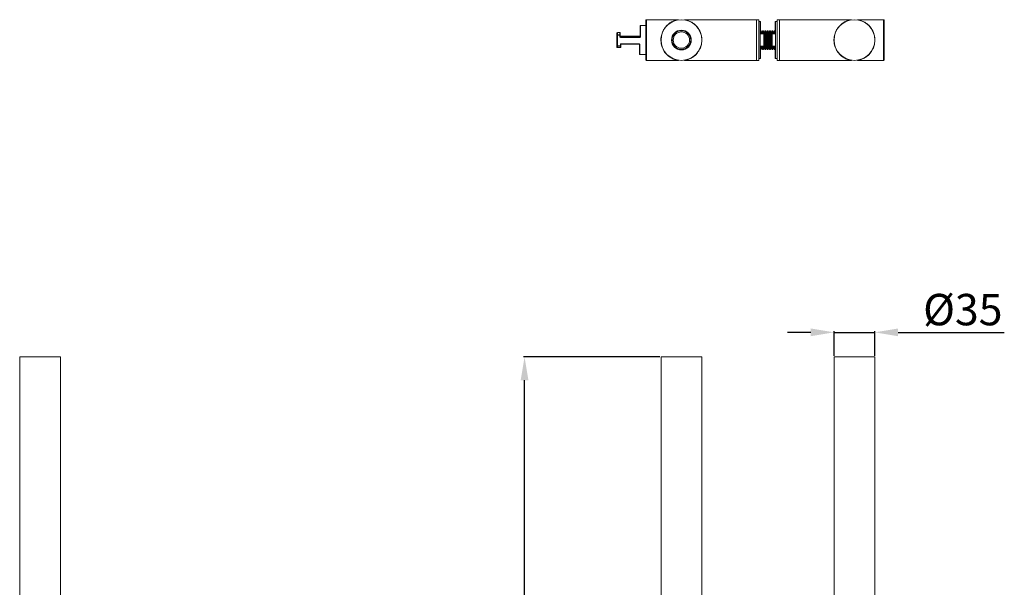
# Model space of a CAD drawing. Units: millimetres. Extents: x -3984 to 1935, y -692 to 1736.
# Drawn here: x -891 to -45, y 880 to 1368 of the extents above; entities that cross this region are included whole.
import ezdxf

# ---------------------------------------------------------------- set-up
doc = ezdxf.new("R2010")
doc.units = ezdxf.units.MM
doc.header["$PDSIZE"] = -1
doc.styles.get("Standard").update_dxf_attribs({"font": 'arial.ttf'})
doc.dimstyles.new('Copia de ISO-25', dxfattribs={"dimtxt": 27, "dimasz": 20, "dimexe": 1, "dimexo": 1, "dimgap": 1.524, "dimtad": 1, "dimtoh": 1, "dimdec": 0, "dimzin": 0, "dimdsep": 46, "dimtxsty": 'Standard', "dimcen": 2.5, "dimadec": 0, "dimazin": 0, "dimtfac": 1, "dimtdec": 0, "dimtmove": 0, "dimatfit": 3, "dimfxl": 1, "dimtzin": 0, "dimlwd": 30, "dimlwe": 30, "dimarcsym": 0})

# ---------------------------------------------------------------- blocks, each defined once
blk = doc.blocks.new('*D8')
at = {"color": 0, "lineweight": 30, "transparency": 16777216}
for p, q in [((-341.2, 1078.37), (-458.44, 1078.37)), ((-457.44, -401.63), (-457.44, 1058.37)), ((-341.2, -421.63), (-458.44, -421.63))]:
    blk.add_line(p, q, dxfattribs=at)
at = {"color": 0, "transparency": 16777216}
for points in [[(-460.77, 1058.37), (-454.11, 1058.37), (-457.44, 1078.37)], [(-460.77, -401.63), (-454.11, -401.63), (-457.44, -421.63)]]:
    blk.add_solid(points, dxfattribs=at)
at = {"layer": 'Defpoints', "color": 0, "transparency": 16777216}
for p in [(-457.44, 1078.37), (-340.2, 1078.37), (-340.2, -421.63)]:
    blk.add_point(p, dxfattribs=at)
at = {"color": 0, "transparency": 16777216, "insert": (-472.46, 328.37), "char_height": 27, "attachment_point": 5, "rotation": 90}
blk.add_mtext('A', dxfattribs=at)
blk = doc.blocks.new('*D11')
at = {"color": 0, "lineweight": 30, "transparency": 16777216}
for p, q in [((-191.54, 1079.37), (-191.54, 1100.55)), ((-156.54, 1079.37), (-156.54, 1100.55)), ((-211.54, 1099.55), (-231.54, 1099.55)), ((-191.54, 1099.55), (-156.54, 1099.55)), ((-136.54, 1099.55), (-45.23, 1099.55))]:
    blk.add_line(p, q, dxfattribs=at)
at = {"color": 0, "transparency": 16777216}
for points in [[(-211.54, 1102.88), (-211.54, 1096.22), (-191.54, 1099.55)], [(-136.54, 1102.88), (-136.54, 1096.22), (-156.54, 1099.55)]]:
    blk.add_solid(points, dxfattribs=at)
at = {"layer": 'Defpoints', "color": 0, "transparency": 16777216}
for p in [(-156.54, 1099.55), (-191.54, 1078.37), (-156.54, 1078.37)]:
    blk.add_point(p, dxfattribs=at)
at = {"color": 0, "transparency": 16777216, "insert": (-80.89, 1115.61), "char_height": 27, "attachment_point": 5}
blk.add_mtext('Ø35', dxfattribs=at)

msp = doc.modelspace()

# ---------------------------------------------------------------- linework, layer by layer
at = {"color": 7, "linetype": 'Continuous', "lineweight": 15}
for p, q in [((-358.1, 1353.69), (-358.1, 1362.93)), ((-353.2, 1363.23), (-357.8, 1363.23)), ((-353.2, 1333.83), (-353.2, 1367.83)), ((-325.34, 1368.33), (-352.7, 1368.33)), ((-258.2, 1368.33), (-320.05, 1368.33)), ((-256.2, 1368.33), (-258.2, 1368.33)), ((-258.2, 1368.33), (-258.2, 1333.33)), ((-256.2, 1368.33), (-256.2, 1333.33)), ((-254.9, 1366.83), (-256.2, 1366.83)), ((-254.7, 1366.83), (-254.9, 1366.83)), ((-254.9, 1366.83), (-254.9, 1334.83)), ((-254.7, 1366.83), (-254.7, 1358.48)), ((-241.84, 1366.83), (-242.04, 1366.83)), ((-242.04, 1366.83), (-242.04, 1356.13)), ((-240.54, 1366.83), (-241.84, 1366.83)), ((-241.84, 1334.83), (-241.84, 1366.83)), ((-238.54, 1368.33), (-240.54, 1368.33)), ((-240.54, 1368.33), (-240.54, 1333.33)), ((-176.68, 1368.33), (-238.54, 1368.33)), ((-238.54, 1368.33), (-238.54, 1333.33)), ((-149.04, 1368.33), (-171.39, 1368.33)), ((-148.54, 1367.83), (-148.54, 1333.83)), ((-378.2, 1354.89), (-378.2, 1356.75)), ((-378.2, 1345.94), (-378.2, 1354.89)), ((-375.7, 1357.25), (-377.7, 1357.25)), ((-377.7, 1355.06), (-377.7, 1355.37)), ((-377.7, 1355.37), (-375.7, 1355.37)), ((-377.7, 1355.06), (-377.7, 1345.74)), ((-375.7, 1355.06), (-377.7, 1355.06)), ((-375.7, 1355.06), (-375.7, 1355.37)), ((-375.7, 1353.6), (-375.7, 1355.06)), ((-375.2, 1356.75), (-375.2, 1354.89)), ((-375.2, 1354.89), (-375.2, 1353.7)), ((-358.4, 1354.27), (-374.98, 1354.27)), ((-358.4, 1354.27), (-374.98, 1354.27)), ((-374.98, 1354.27), (-374.98, 1354.27)), ((-374.9, 1354.25), (-374.9, 1353.4)), ((-358.4, 1353.39), (-358.4, 1354.27)), ((-358.4, 1354.27), (-358.4, 1354.27)), ((-251.9, 1356.13), (-254.9, 1356.13)), ((-254.31, 1358.83), (-254.7, 1358.83)), ((-254.7, 1358.48), (-254.7, 1356.13)), ((-253.54, 1357.73), (-254.31, 1358.83)), ((-254.31, 1358.83), (-254.31, 1356.13)), ((-252.77, 1358.83), (-253.54, 1357.73)), ((-253.54, 1357.73), (-253.54, 1356.13)), ((-252.31, 1358.83), (-252.77, 1358.83)), ((-252.77, 1358.83), (-252.77, 1356.13)), ((-251.54, 1357.73), (-252.31, 1358.83)), ((-252.31, 1358.83), (-252.31, 1356.13)), ((-251.9, 1356.13), (-251.9, 1345.53)), ((-251.54, 1353.27), (-251.9, 1353.79)), ((-250.77, 1358.83), (-251.54, 1357.73)), ((-251.54, 1357.73), (-251.54, 1353.27)), ((-251.15, 1353.83), (-251.54, 1353.27)), ((-250.93, 1353.83), (-251.15, 1353.83)), ((-251.15, 1353.83), (-251.15, 1347.83)), ((-250.54, 1353.27), (-250.93, 1353.83)), ((-250.93, 1353.83), (-250.93, 1347.83)), ((-250.31, 1358.83), (-250.77, 1358.83)), ((-250.77, 1358.83), (-250.77, 1353.6)), ((-250.15, 1353.83), (-250.54, 1353.27)), ((-249.54, 1357.73), (-250.31, 1358.83)), ((-250.31, 1358.83), (-250.31, 1353.6)), ((-249.93, 1353.83), (-250.15, 1353.83)), ((-250.15, 1353.83), (-250.15, 1347.83)), ((-249.54, 1353.27), (-249.93, 1353.83)), ((-249.93, 1353.83), (-249.93, 1347.83)), ((-248.77, 1358.83), (-249.54, 1357.73)), ((-249.54, 1357.73), (-249.54, 1353.27)), ((-249.15, 1353.83), (-249.54, 1353.27)), ((-248.93, 1353.83), (-249.15, 1353.83)), ((-249.15, 1353.83), (-249.15, 1347.83)), ((-248.54, 1353.27), (-248.93, 1353.83)), ((-248.93, 1353.83), (-248.93, 1347.83)), ((-248.31, 1358.83), (-248.77, 1358.83)), ((-248.77, 1358.83), (-248.77, 1353.6)), ((-248.15, 1353.83), (-248.54, 1353.27)), ((-247.54, 1357.73), (-248.31, 1358.83)), ((-248.31, 1358.83), (-248.31, 1353.6)), ((-247.93, 1353.83), (-248.15, 1353.83)), ((-248.15, 1353.83), (-248.15, 1347.83)), ((-247.54, 1353.27), (-247.93, 1353.83)), ((-247.93, 1353.83), (-247.93, 1347.83)), ((-246.77, 1358.83), (-247.54, 1357.73)), ((-247.54, 1357.73), (-247.54, 1353.27)), ((-247.15, 1353.83), (-247.54, 1353.27)), ((-246.93, 1353.83), (-247.15, 1353.83)), ((-247.15, 1353.83), (-247.15, 1347.83)), ((-246.54, 1353.27), (-246.93, 1353.83)), ((-246.93, 1353.83), (-246.93, 1347.83)), ((-246.31, 1358.83), (-246.77, 1358.83)), ((-246.77, 1358.83), (-246.77, 1353.6)), ((-246.15, 1353.83), (-246.54, 1353.27)), ((-245.54, 1357.73), (-246.31, 1358.83)), ((-246.31, 1358.83), (-246.31, 1353.6)), ((-245.93, 1353.83), (-246.15, 1353.83)), ((-246.15, 1353.83), (-246.15, 1347.83)), ((-245.54, 1353.27), (-245.93, 1353.83)), ((-245.93, 1353.83), (-245.93, 1347.83)), ((-244.77, 1358.83), (-245.54, 1357.73)), ((-245.54, 1357.73), (-245.54, 1353.27)), ((-245.15, 1353.83), (-245.54, 1353.27)), ((-244.93, 1353.83), (-245.15, 1353.83)), ((-245.15, 1353.83), (-245.15, 1347.83)), ((-244.84, 1353.7), (-244.93, 1353.83)), ((-244.93, 1353.83), (-244.93, 1347.83)), ((-241.84, 1356.13), (-244.84, 1356.13)), ((-244.84, 1345.53), (-244.84, 1356.13)), ((-244.31, 1358.83), (-244.77, 1358.83)), ((-244.77, 1358.83), (-244.77, 1356.13)), ((-243.54, 1357.73), (-244.31, 1358.83)), ((-244.31, 1358.83), (-244.31, 1356.13)), ((-242.77, 1358.83), (-243.54, 1357.73)), ((-243.54, 1357.73), (-243.54, 1356.13)), ((-242.31, 1358.83), (-242.77, 1358.83)), ((-242.77, 1358.83), (-242.77, 1356.13)), ((-242.04, 1358.44), (-242.31, 1358.83)), ((-242.31, 1358.83), (-242.31, 1356.13)), ((-148.54, 1357.69), (-148.39, 1357.69)), ((-148.34, 1357.63), (-148.34, 1343.88)), ((-378.2, 1344.9), (-378.2, 1345.94)), ((-377.7, 1345.74), (-375.1, 1345.74)), ((-377.7, 1345.74), (-377.7, 1345.45)), ((-375.1, 1345.45), (-377.7, 1345.45)), ((-375.1, 1345.74), (-375.1, 1347.16)), ((-375.1, 1345.74), (-375.1, 1345.45)), ((-374.98, 1353.14), (-374.98, 1353.39)), ((-374.98, 1353.39), (-358.4, 1353.39)), ((-358.4, 1353.14), (-374.98, 1353.14)), ((-374.6, 1347.1), (-374.6, 1345.94)), ((-374.6, 1345.94), (-374.6, 1344.9)), ((-374.38, 1347.61), (-359, 1347.61)), ((-374.38, 1347.39), (-359, 1347.39)), ((-358.7, 1338.73), (-358.7, 1347.1)), ((-358.4, 1353.39), (-358.4, 1353.14)), ((-254.9, 1345.53), (-251.9, 1345.53)), ((-254.7, 1345.53), (-254.7, 1334.83)), ((-254.31, 1345.53), (-254.31, 1342.83)), ((-253.54, 1345.53), (-253.54, 1343.93)), ((-252.77, 1345.53), (-252.77, 1342.83)), ((-252.31, 1345.53), (-252.31, 1342.83)), ((-251.9, 1347.87), (-251.54, 1348.38)), ((-251.54, 1353.27), (-251.54, 1348.38)), ((-251.54, 1348.38), (-251.15, 1347.83)), ((-251.54, 1348.38), (-251.54, 1343.93)), ((-251.15, 1347.83), (-250.93, 1347.83)), ((-250.93, 1347.83), (-250.54, 1348.38)), ((-250.77, 1348.06), (-250.77, 1342.83)), ((-250.54, 1353.27), (-250.54, 1348.38)), ((-250.54, 1348.38), (-250.15, 1347.83)), ((-250.31, 1348.06), (-250.31, 1342.83)), ((-250.15, 1347.83), (-249.93, 1347.83)), ((-249.93, 1347.83), (-249.54, 1348.38)), ((-249.54, 1353.27), (-249.54, 1348.38)), ((-249.54, 1348.38), (-249.15, 1347.83)), ((-249.54, 1348.38), (-249.54, 1343.93)), ((-249.15, 1347.83), (-248.93, 1347.83)), ((-248.93, 1347.83), (-248.54, 1348.38)), ((-248.77, 1348.06), (-248.77, 1342.83)), ((-248.54, 1353.27), (-248.54, 1348.38)), ((-248.54, 1348.38), (-248.15, 1347.83)), ((-248.31, 1348.06), (-248.31, 1342.83)), ((-248.15, 1347.83), (-247.93, 1347.83)), ((-247.93, 1347.83), (-247.54, 1348.38)), ((-247.54, 1353.27), (-247.54, 1348.38)), ((-247.54, 1348.38), (-247.15, 1347.83)), ((-247.54, 1348.38), (-247.54, 1343.93)), ((-247.15, 1347.83), (-246.93, 1347.83)), ((-246.93, 1347.83), (-246.54, 1348.38)), ((-246.77, 1348.06), (-246.77, 1342.83)), ((-246.54, 1353.27), (-246.54, 1348.38)), ((-246.54, 1348.38), (-246.15, 1347.83)), ((-246.31, 1348.06), (-246.31, 1342.83)), ((-246.15, 1347.83), (-245.93, 1347.83)), ((-245.93, 1347.83), (-245.54, 1348.38)), ((-245.54, 1353.27), (-245.54, 1348.38)), ((-245.54, 1348.38), (-245.15, 1347.83)), ((-245.54, 1348.38), (-245.54, 1343.93)), ((-245.15, 1347.83), (-244.93, 1347.83)), ((-244.93, 1347.83), (-244.84, 1347.95)), ((-244.84, 1345.53), (-241.84, 1345.53)), ((-244.77, 1345.53), (-244.77, 1342.83)), ((-244.31, 1345.53), (-244.31, 1342.83)), ((-243.54, 1345.53), (-243.54, 1343.93)), ((-242.77, 1345.53), (-242.77, 1342.83)), ((-242.31, 1345.53), (-242.31, 1342.83)), ((-242.04, 1345.53), (-242.04, 1334.83)), ((-377.7, 1344.4), (-375.1, 1344.4)), ((-358.4, 1338.43), (-353.2, 1338.43)), ((-254.7, 1342.83), (-254.31, 1342.83)), ((-254.31, 1342.83), (-253.54, 1343.93)), ((-253.54, 1343.93), (-252.77, 1342.83)), ((-252.77, 1342.83), (-252.31, 1342.83)), ((-252.31, 1342.83), (-251.54, 1343.93)), ((-251.54, 1343.93), (-250.77, 1342.83)), ((-250.77, 1342.83), (-250.31, 1342.83)), ((-250.31, 1342.83), (-249.54, 1343.93)), ((-249.54, 1343.93), (-248.77, 1342.83)), ((-248.77, 1342.83), (-248.31, 1342.83)), ((-248.31, 1342.83), (-247.54, 1343.93)), ((-247.54, 1343.93), (-246.77, 1342.83)), ((-246.77, 1342.83), (-246.31, 1342.83)), ((-246.31, 1342.83), (-245.54, 1343.93)), ((-245.54, 1343.93), (-244.77, 1342.83)), ((-244.77, 1342.83), (-244.31, 1342.83)), ((-244.31, 1342.83), (-243.54, 1343.93)), ((-243.54, 1343.93), (-242.77, 1342.83)), ((-242.77, 1342.83), (-242.31, 1342.83)), ((-242.31, 1342.83), (-242.04, 1343.22)), ((-148.54, 1343.83), (-148.39, 1343.83)), ((-352.7, 1333.33), (-325.34, 1333.33)), ((-320.05, 1333.33), (-258.2, 1333.33)), ((-258.2, 1333.33), (-256.2, 1333.33)), ((-256.2, 1334.83), (-254.9, 1334.83)), ((-254.9, 1334.83), (-254.7, 1334.83)), ((-242.04, 1334.83), (-241.84, 1334.83)), ((-241.84, 1334.83), (-240.54, 1334.83)), ((-240.54, 1333.33), (-238.54, 1333.33)), ((-238.54, 1333.33), (-176.68, 1333.33)), ((-171.39, 1333.33), (-149.04, 1333.33)), ((-891.27, 1078.37), (-891.27, -421.63)), ((-891.27, 1078.37), (-856.27, 1078.37)), ((-856.27, -421.63), (-856.27, 1078.37)), ((-340.2, 1078.37), (-340.2, 795.87)), ((-340.2, 1078.37), (-305.2, 1078.37)), ((-305.2, 795.87), (-305.2, 1078.37)), ((-191.54, 1078.37), (-191.54, 795.87)), ((-191.54, 1078.37), (-174.04, 1078.37)), ((-174.04, 1078.37), (-156.54, 1078.37)), ((-156.54, 795.87), (-156.54, 1078.37))]:
    msp.add_line(p, q, dxfattribs=at)
at = {"color": 8, "linetype": 'Continuous', "lineweight": 15}
for p, q in [((-357.8, 1363.23), (-357.8, 1353.76)), ((-352.7, 1368.33), (-352.7, 1333.33)), ((-149.04, 1333.33), (-149.04, 1368.33)), ((-377.7, 1357.25), (-377.7, 1355.37)), ((-375.7, 1355.37), (-375.7, 1357.25)), ((-148.39, 1343.83), (-148.39, 1357.69)), ((-377.7, 1345.45), (-377.7, 1344.4)), ((-375.1, 1344.4), (-375.1, 1345.45)), ((-374.38, 1347.61), (-374.38, 1347.39)), ((-359, 1347.61), (-359, 1347.39)), ((-358.4, 1347), (-358.4, 1338.43))]:
    msp.add_line(p, q, dxfattribs=at)
at = {"color": 7, "linetype": 'Continuous', "lineweight": 15, "flags": 128}
for points in [[(-377.7, 1355.06), (-377.8, 1355.06), (-377.89, 1355.05), (-377.98, 1355.04), (-378.05, 1355.01), (-378.11, 1354.99), (-378.16, 1354.96), (-378.19, 1354.93), (-378.2, 1354.89)], [(-375.7, 1355.06), (-375.6, 1355.06), (-375.51, 1355.05), (-375.42, 1355.04), (-375.34, 1355.01), (-375.28, 1354.99), (-375.24, 1354.96), (-375.21, 1354.93), (-375.2, 1354.89)], [(-377.7, 1345.74), (-377.8, 1345.74), (-377.89, 1345.75), (-377.98, 1345.77), (-378.05, 1345.8), (-378.11, 1345.83), (-378.16, 1345.86), (-378.19, 1345.9), (-378.2, 1345.94)], [(-374.6, 1345.94), (-374.61, 1345.9), (-374.64, 1345.86), (-374.68, 1345.83), (-374.75, 1345.8), (-374.82, 1345.77), (-374.91, 1345.75), (-375, 1345.74), (-375.1, 1345.74)], [(-358.4, 1347), (-358.45, 1347.01), (-358.51, 1347.01), (-358.56, 1347.02), (-358.61, 1347.03), (-358.64, 1347.05), (-358.67, 1347.06), (-358.69, 1347.08), (-358.7, 1347.1)]]:
    msp.add_lwpolyline(points, dxfattribs=at)
at = {"color": 7, "linetype": 'Continuous', "lineweight": 15}
for centre, radius in [((-322.7, 1350.83), 17.5), ((-174.04, 1350.83), 17.5), ((-322.7, 1350.83), 8.5), ((-322.7, 1350.83), 8), ((-322.7, 1350.83), 7)]:
    msp.add_circle(centre, radius, dxfattribs=at)
for centre, radius, start, end in [((-357.8, 1362.93), 0.3, 90, 180), ((-352.7, 1367.83), 0.5, 90, 180), ((-325.34, 1368.23), 0.1, 278.64586, 90), ((-320.05, 1368.23), 0.1, 90, 261.35414), ((-176.68, 1368.23), 0.1, 278.64586, 90), ((-171.39, 1368.23), 0.1, 90, 261.35414), ((-149.04, 1367.83), 0.5, 0, 90), ((-377.7, 1356.75), 0.5, 90, 180), ((-377.71, 1354.88), 0.49, 88.77584, 178.72172), ((-375.7, 1356.75), 0.5, 0, 90), ((-375.69, 1354.88), 0.49, 1.27828, 91.22416), ((-374.9, 1354.55), 0.3, 180.02146, 270.01928), ((-374.9, 1353.7), 0.3, 180.02146, 270.01928), ((-357.87, 1353.39), 0.377, 79.17051, 127.46367), ((-377.7, 1345.95), 0.494, 180.7, 270.68389), ((-375.09, 1345.95), 0.494, 269.31513, 359.29927), ((-377.7, 1344.9), 0.5, 180, 270), ((-375.1, 1344.9), 0.5, 270, 0), ((-358.4, 1338.73), 0.3, 180, 270), ((-148.39, 1343.88), 0.05, 270, 0), ((-352.7, 1333.83), 0.5, 180, 270), ((-325.34, 1333.43), 0.1, 270, 81.35414), ((-320.05, 1333.43), 0.1, 98.64586, 270), ((-176.68, 1333.43), 0.1, 270, 81.35414), ((-171.39, 1333.43), 0.1, 98.64586, 270), ((-149.04, 1333.83), 0.5, 270, 0)]:
    msp.add_arc(centre, radius, start, end, dxfattribs=at)
for points, knots in [([(-325.34, 1333.33), (-325.39, 1333.34), (-325.54, 1333.36), (-327.09, 1333.64), (-329.46, 1334.39), (-332.32, 1335.88), (-335.04, 1338.04), (-337.1, 1340.49), (-338.53, 1342.98), (-339.44, 1345.19), (-340.07, 1347.63), (-340.34, 1350.08), (-340.27, 1352.45), (-339.83, 1355.29), (-338.82, 1358.18), (-337.28, 1360.86), (-335.47, 1363.14), (-333.17, 1365.18), (-330.52, 1366.78), (-328.27, 1367.66), (-326.61, 1368.1), (-325.67, 1368.28), (-325.35, 1368.33), (-325.34, 1368.33), (-325.34, 1368.33)], [0, 0, 0, 0, 0.016622, 0.052125, 0.120402, 0.190346, 0.25859, 0.329273, 0.368945, 0.409574, 0.449344, 0.490659, 0.524911, 0.560247, 0.626772, 0.674124, 0.722829, 0.788216, 0.855449, 0.917653, 0.948734, 0.980356, 0.996904, 1, 1, 1, 1]), ([(-320.05, 1368.33), (-320, 1368.32), (-319.85, 1368.3), (-318.31, 1368.02), (-315.94, 1367.27), (-313.07, 1365.77), (-310.36, 1363.62), (-308.3, 1361.17), (-306.87, 1358.68), (-305.95, 1356.47), (-305.32, 1354.02), (-305.06, 1351.58), (-305.13, 1349.21), (-305.56, 1346.37), (-306.57, 1343.48), (-308.12, 1340.79), (-309.93, 1338.52), (-312.22, 1336.48), (-314.87, 1334.88), (-317.12, 1334), (-318.78, 1333.56), (-319.73, 1333.38), (-320.04, 1333.33), (-320.05, 1333.33), (-320.05, 1333.33)], [0, 0, 0, 0, 0.016622, 0.052125, 0.120402, 0.190347, 0.25859, 0.329273, 0.368945, 0.409574, 0.449344, 0.490659, 0.524911, 0.560247, 0.626773, 0.674124, 0.722829, 0.788216, 0.855449, 0.917653, 0.948734, 0.980356, 0.996905, 1, 1, 1, 1]), ([(-176.68, 1333.33), (-176.73, 1333.34), (-176.88, 1333.36), (-178.43, 1333.64), (-180.79, 1334.39), (-183.66, 1335.88), (-186.37, 1338.04), (-188.43, 1340.49), (-189.87, 1342.98), (-190.78, 1345.19), (-191.41, 1347.63), (-191.68, 1350.08), (-191.61, 1352.45), (-191.17, 1355.29), (-190.16, 1358.18), (-188.62, 1360.86), (-186.81, 1363.14), (-184.51, 1365.18), (-181.86, 1366.78), (-179.61, 1367.66), (-177.95, 1368.1), (-177.01, 1368.28), (-176.69, 1368.33), (-176.68, 1368.33), (-176.68, 1368.33)], [0, 0, 0, 0, 0.016622, 0.052125, 0.120402, 0.190347, 0.25859, 0.329273, 0.368945, 0.409574, 0.449344, 0.490659, 0.524911, 0.560247, 0.626773, 0.674124, 0.722829, 0.788216, 0.855449, 0.917653, 0.948734, 0.980356, 0.996905, 1, 1, 1, 1]), ([(-171.39, 1368.33), (-171.34, 1368.32), (-171.19, 1368.3), (-169.64, 1368.02), (-167.28, 1367.27), (-164.41, 1365.77), (-161.7, 1363.62), (-159.64, 1361.17), (-158.21, 1358.68), (-157.29, 1356.47), (-156.66, 1354.02), (-156.4, 1351.58), (-156.46, 1349.21), (-156.9, 1346.37), (-157.91, 1343.48), (-159.46, 1340.79), (-161.27, 1338.52), (-163.56, 1336.48), (-166.21, 1334.88), (-168.46, 1334), (-170.12, 1333.56), (-171.07, 1333.38), (-171.38, 1333.33), (-171.39, 1333.33), (-171.39, 1333.33)], [0, 0, 0, 0, 0.016622, 0.052125, 0.120402, 0.190346, 0.25859, 0.329273, 0.368945, 0.409574, 0.449344, 0.490659, 0.524911, 0.560247, 0.626772, 0.674124, 0.722829, 0.788216, 0.855449, 0.917653, 0.948734, 0.980356, 0.996904, 1, 1, 1, 1]), ([(-375.7, 1353.6), (-375.67, 1353.6), (-375.58, 1353.6), (-375.44, 1353.61), (-375.31, 1353.63), (-375.21, 1353.66), (-375.2, 1353.69), (-375.2, 1353.7)], [0, 0, 0, 0, 0.112718, 0.320943, 0.540337, 0.768712, 1, 1, 1, 1]), ([(-374.97, 1354.26), (-374.97, 1354.26), (-374.97, 1354.26), (-374.98, 1354.27), (-375.01, 1354.27), (-375.06, 1354.3), (-375.12, 1354.35), (-375.17, 1354.43), (-375.2, 1354.5), (-375.2, 1354.54), (-375.19, 1354.55)], [0, 0, 0, 0, 0.070342, 0.174943, 0.258771, 0.369883, 0.546324, 0.743919, 0.962453, 1, 1, 1, 1]), ([(-374.98, 1354.27), (-374.97, 1354.26), (-374.92, 1354.26), (-374.91, 1354.26), (-374.9, 1354.25)], [0, 0, 0, 0, 0.180557, 1, 1, 1, 1]), ([(-358.4, 1354.27), (-358.36, 1354.27), (-358.3, 1354.28), (-358.21, 1354.32), (-358.14, 1354.4), (-358.1, 1354.48), (-358.1, 1354.54), (-358.1, 1354.56)], [0, 0, 0, 0, 0.198089, 0.399306, 0.60802, 0.828272, 1, 1, 1, 1]), ([(-358.4, 1353.14), (-358.36, 1353.15), (-358.25, 1353.15), (-358.08, 1353.22), (-357.93, 1353.36), (-357.82, 1353.55), (-357.8, 1353.69), (-357.8, 1353.76)], [0, 0, 0, 0, 0.119407, 0.329622, 0.548108, 0.773588, 1, 1, 1, 1]), ([(-358.4, 1353.39), (-358.38, 1353.39), (-358.32, 1353.39), (-358.24, 1353.42), (-358.16, 1353.49), (-358.11, 1353.59), (-358.1, 1353.66), (-358.1, 1353.69)], [0, 0, 0, 0, 0.115552, 0.320256, 0.536703, 0.765375, 1, 1, 1, 1]), ([(-148.39, 1357.69), (-148.38, 1357.69), (-148.37, 1357.69), (-148.36, 1357.68), (-148.35, 1357.67), (-148.34, 1357.65), (-148.34, 1357.63), (-148.34, 1357.63), (-148.34, 1357.63)], [0, 0, 0, 0, 0.122028, 0.243336, 0.426302, 0.707398, 0.985891, 1, 1, 1, 1]), ([(-374.98, 1353.14), (-375.06, 1353.15), (-375.23, 1353.17), (-375.46, 1353.3), (-375.59, 1353.44), (-375.66, 1353.55), (-375.69, 1353.58), (-375.7, 1353.6), (-375.7, 1353.6)], [0, 0, 0, 0, 0.278429, 0.55755, 0.862178, 0.928263, 0.994546, 1, 1, 1, 1]), ([(-375.7, 1353.6), (-375.7, 1353.6), (-375.67, 1353.59), (-375.62, 1353.58), (-375.49, 1353.53), (-375.33, 1353.47), (-375.14, 1353.4), (-375.03, 1353.39), (-374.98, 1353.39)], [0, 0, 0, 0, 0.006009, 0.105451, 0.196333, 0.542819, 0.789703, 1, 1, 1, 1]), ([(-375.1, 1347.16), (-375.1, 1347.16), (-375.09, 1347.18), (-375.07, 1347.22), (-374.99, 1347.32), (-374.86, 1347.46), (-374.63, 1347.59), (-374.46, 1347.6), (-374.38, 1347.61)], [0, 0, 0, 0, 0.005452, 0.071738, 0.137825, 0.44244, 0.721572, 1, 1, 1, 1]), ([(-374.38, 1347.39), (-374.43, 1347.39), (-374.54, 1347.37), (-374.73, 1347.3), (-374.89, 1347.23), (-375.02, 1347.19), (-375.07, 1347.17), (-375.1, 1347.16), (-375.1, 1347.16)], [0, 0, 0, 0, 0.210315, 0.457195, 0.803666, 0.894549, 0.993989, 1, 1, 1, 1]), ([(-374.6, 1347.1), (-374.61, 1347.11), (-374.62, 1347.13), (-374.71, 1347.14), (-374.83, 1347.16), (-374.97, 1347.16), (-375.06, 1347.16), (-375.1, 1347.16)], [0, 0, 0, 0, 0.244962, 0.459873, 0.665132, 0.864663, 1, 1, 1, 1]), ([(-374.9, 1353.4), (-374.91, 1353.4), (-374.92, 1353.39), (-374.97, 1353.39), (-374.98, 1353.39)], [0, 0, 0, 0, 0.772816, 1, 1, 1, 1]), ([(-374.59, 1347.1), (-374.6, 1347.13), (-374.6, 1347.16), (-374.58, 1347.2), (-374.58, 1347.21)], [0, 0, 0, 0, 0.577144, 1, 1, 1, 1]), ([(-374.58, 1347.21), (-374.57, 1347.23), (-374.56, 1347.27), (-374.51, 1347.32), (-374.46, 1347.36), (-374.42, 1347.38), (-374.39, 1347.39), (-374.37, 1347.39), (-374.37, 1347.39), (-374.37, 1347.39), (-374.37, 1347.39)], [0, 0, 0, 0, 0.133472, 0.339434, 0.513216, 0.652673, 0.755206, 0.848539, 0.967458, 1, 1, 1, 1]), ([(-358.4, 1347), (-358.4, 1347.06), (-358.41, 1347.17), (-358.48, 1347.34), (-358.62, 1347.49), (-358.8, 1347.59), (-358.93, 1347.61), (-359, 1347.61)], [0, 0, 0, 0, 0.1653336, 0.3809968, 0.5900471, 0.7955196, 1, 1, 1, 1]), ([(-358.7, 1347.1), (-358.7, 1347.12), (-358.7, 1347.18), (-358.74, 1347.26), (-358.81, 1347.33), (-358.9, 1347.38), (-358.96, 1347.39), (-359, 1347.39)], [0, 0, 0, 0, 0.171724, 0.391985, 0.600701, 0.801942, 1, 1, 1, 1])]:
    msp.add_open_spline(points, degree=3, knots=knots, dxfattribs=at)

# ---------------------------------------------------------------- dimensions: what is measured, and where the dimension line sits
dim = msp.add_linear_dim(base=(-156.54, 1099.55), p1=(-191.54, 1078.37), p2=(-156.54, 1078.37), text='Ø35', dimstyle='Copia de ISO-25')
dim.commit()
dim.dimension.update_dxf_attribs({"geometry": '*D11', "text_midpoint": (-80.89, 1115.61)})
dim = msp.add_linear_dim(base=(-457.44, 1078.37), p1=(-340.2, -421.63), p2=(-340.2, 1078.37), angle=90, text='A', dimstyle='Copia de ISO-25')
dim.commit()
dim.dimension.update_dxf_attribs({"geometry": '*D8', "text_midpoint": (-472.46, 328.37)})

doc.saveas('drawing.dxf')
